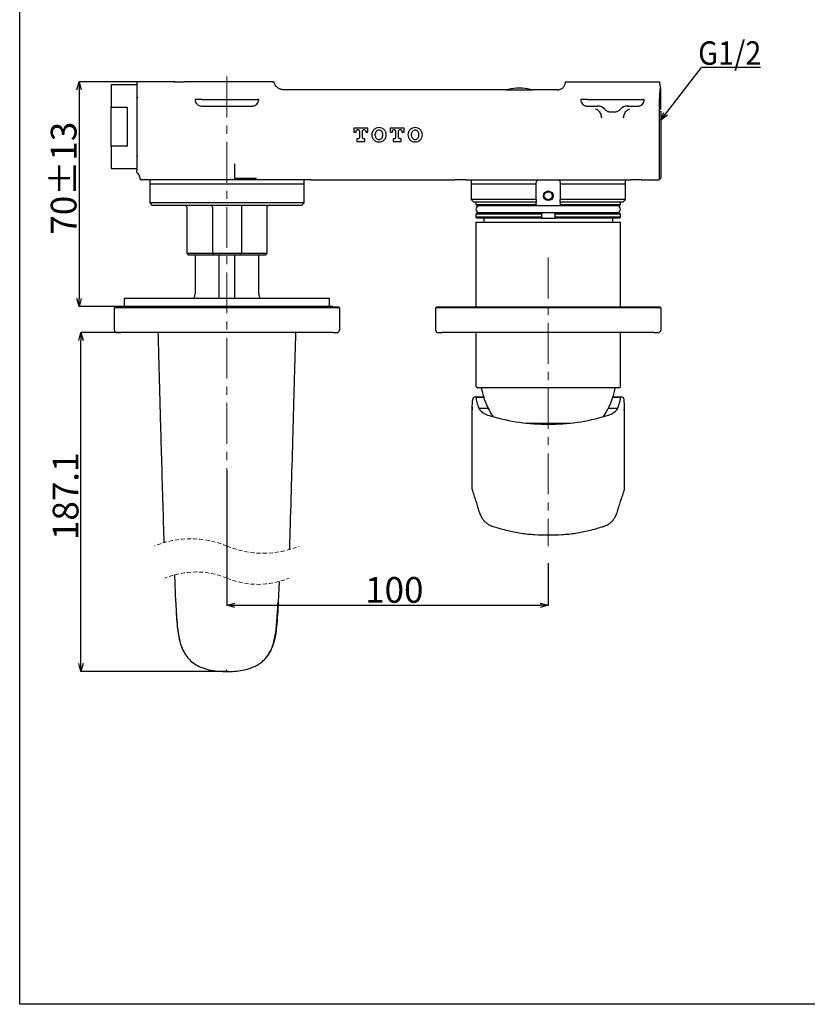
# Model space of a CAD drawing. Units: millimetres. Extents: x 48 to 568, y -78 to 535.
# Drawn here: x 48 to 293, y -78 to 229 of the extents above; entities that cross this region are included whole.
import ezdxf

# ---------------------------------------------------------------- set-up
doc = ezdxf.new("R2010")
doc.units = ezdxf.units.MM
doc.header["$PDSIZE"] = -1
doc.linetypes.add('CENTERX2', pattern=[20.32, 12.7, -2.54, 2.54, -2.54])
doc.linetypes.add('HIDDEN', pattern=[1.905, 1.27, -0.635])
doc.layers.add('アノテーション', color=7, linetype='Continuous')
doc.styles.add('SLDTEXTSTYLE3', font='times.ttf', dxfattribs={"width": 0.7})
doc.dimstyles.new('SLDDIMSTYLE1', dxfattribs={"dimtxt": 8, "dimasz": 2.5, "dimexe": 0, "dimexo": 0.0625, "dimtad": 3, "dimdec": 1, "dimrnd": 1e-09, "dimzin": 12, "dimdsep": 46, "dimtxsty": 'SLDTEXTSTYLE3', "dimblk1": 'OPEN30', "dimblk2": 'OPEN30', "dimsah": 1, "dimcen": 0.09, "dimadec": 0, "dimazin": 3, "dimtfac": 1, "dimtdec": 1, "dimtofl": 0, "dimtmove": 0, "dimatfit": 3, "dimldrblk": 'OPEN30', "dimfxl": 1, "dimfrac": 2, "dimtolj": 1, "dimtzin": 12, "dimarcsym": 0})
doc.dimstyles.new('SLDDIMSTYLE4', dxfattribs={"dimtxt": 7, "dimasz": 2.5, "dimexe": 0, "dimexo": 0.0625, "dimgap": 0, "dimtad": 0, "dimtih": 1, "dimtoh": 1, "dimdec": 0, "dimrnd": 1e-09, "dimzin": 0, "dimdsep": 46, "dimtxsty": 'Standard', "dimblk1": 'OPEN30', "dimblk2": 'OPEN30', "dimsah": 1, "dimcen": 0.09, "dimadec": 0, "dimazin": 0, "dimtfac": 2.5, "dimtdec": 0, "dimtofl": 0, "dimtmove": 0, "dimatfit": 3, "dimldrblk": 'OPEN30', "dimfxl": 1, "dimfrac": 2, "dimtolj": 1, "dimtzin": 0, "dimarcsym": 0})

# ---------------------------------------------------------------- blocks, each defined once
blk = doc.blocks.new('SW_BROKEN_VIEW_0')
at = {"color": 0, "linetype": 'Continuous'}
blk.add_line((0, 0), (0.37, 0), dxfattribs=at)
blk = doc.blocks.new('_OPEN30')
at = {"color": 0, "linetype": 'ByBlock', "lineweight": -2}
for p, q in [((-1, 0.267949), (0, 0)), ((0, 0), (-1, -0.267949)), ((0, 0), (-1, 0))]:
    blk.add_line(p, q, dxfattribs=at)
blk = doc.blocks.new('_D_12')
at = {"layer": 'Defpoints', "color": 0, "transparency": 16777216}
for p in [(66.78, 131.41), (79.18, 131.41), (112.18, 25.88)]:
    blk.add_point(p, dxfattribs=at)
at = {"layer": 'アノテーション', "color": 0, "lineweight": -2, "transparency": 16777216}
for p, q in [((79.12, 131.41), (66.78, 131.41)), ((66.78, 28.38), (66.78, 128.91)), ((112.12, 25.88), (66.78, 25.88))]:
    blk.add_line(p, q, dxfattribs=at)
at = {"layer": 'アノテーション', "color": 0, "lineweight": -2, "transparency": 16777216, "xscale": 2.5, "yscale": 2.5, "zscale": 2.5}
for p, rotation in [((66.78, 131.41), 90), ((66.78, 25.88), 270)]:
    blk.add_blockref('_OPEN30', p, dxfattribs=dict(at, rotation=rotation))
at = {"layer": 'アノテーション', "color": 0, "transparency": 16777216, "insert": (57.99, 80.45), "char_height": 8, "attachment_point": 2, "rotation": 90, "style": 'SLDTEXTSTYLE3'}
blk.add_mtext('\\A1;187.1', dxfattribs=at)
blk = doc.blocks.new('_D_13')
at = {"layer": 'Defpoints', "color": 0, "transparency": 16777216}
for p in [(84.18, 209.51), (66.18, 139.51), (79.18, 139.51)]:
    blk.add_point(p, dxfattribs=at)
at = {"layer": 'アノテーション', "color": 0, "lineweight": -2, "transparency": 16777216}
for p, q in [((84.12, 209.51), (66.18, 209.51)), ((66.18, 207.01), (66.18, 142.01)), ((79.12, 139.51), (66.18, 139.51))]:
    blk.add_line(p, q, dxfattribs=at)
at = {"layer": 'アノテーション', "color": 0, "lineweight": -2, "transparency": 16777216, "xscale": 2.5, "yscale": 2.5, "zscale": 2.5}
for p, rotation in [((66.18, 209.51), 90), ((66.18, 139.51), 270)]:
    blk.add_blockref('_OPEN30', p, dxfattribs=dict(at, rotation=rotation))
at = {"layer": 'アノテーション', "color": 0, "transparency": 16777216, "insert": (57.39, 179.48), "char_height": 8, "attachment_point": 2, "rotation": 90, "style": 'SLDTEXTSTYLE3'}
blk.add_mtext('\\A1;70%%P13', dxfattribs=at)
blk = doc.blocks.new('_D_14')
at = {"layer": 'Defpoints', "color": 0, "transparency": 16777216}
for p in [(112.18, 88.45), (212.18, 59.64), (212.18, 46.54)]:
    blk.add_point(p, dxfattribs=at)
at = {"layer": 'アノテーション', "color": 0, "lineweight": -2, "transparency": 16777216}
for p, q in [((112.18, 88.39), (112.18, 46.54)), ((212.18, 59.58), (212.18, 46.54)), ((114.68, 46.54), (209.68, 46.54))]:
    blk.add_line(p, q, dxfattribs=at)
at = {"layer": 'アノテーション', "color": 0, "lineweight": -2, "transparency": 16777216, "xscale": 2.5, "yscale": 2.5, "zscale": 2.5, "rotation": 180}
blk.add_blockref('_OPEN30', (112.18, 46.54), dxfattribs=at)
at = {"layer": 'アノテーション', "color": 0, "lineweight": -2, "transparency": 16777216, "xscale": 2.5, "yscale": 2.5, "zscale": 2.5}
blk.add_blockref('_OPEN30', (212.18, 46.54), dxfattribs=at)
at = {"layer": 'アノテーション', "color": 0, "transparency": 16777216, "insert": (164.27, 55.3), "char_height": 8, "attachment_point": 2, "style": 'SLDTEXTSTYLE3'}
blk.add_mtext('\\A1;100', dxfattribs=at)

msp = doc.modelspace()

# ---------------------------------------------------------------- linework, layer by layer
msp.add_line((278.23, 213.91), (259.89, 213.91))
at = {"color": 7, "linetype": 'Continuous', "lineweight": 25}
for p, q in [((84.18, 208.51), (76.18, 208.51)), ((76.18, 208.51), (76.18, 201.58)), ((95.75, 209.51), (84.17, 209.51)), ((84.18, 209.51), (84.18, 183.25)), ((84.18, 208.51), (84.18, 182.51)), ((95.94, 209.47), (95.75, 209.51)), ((95.75, 209.51), (95.94, 209.46)), ((96.03, 209.51), (95.94, 209.48)), ((96.03, 209.51), (95.94, 209.48)), ((96.03, 209.51), (98.92, 209.51)), ((104.81, 209.51), (98.92, 209.51)), ((119.55, 209.51), (104.81, 209.51)), ((126.3, 209.51), (119.55, 209.51)), ((126.3, 209.51), (126.85, 209.51)), ((217.54, 209.51), (217.53, 209.51)), ((217.59, 209.51), (217.54, 209.51)), ((217.59, 209.51), (224.81, 209.51)), ((224.81, 209.51), (239.55, 209.51)), ((239.55, 209.51), (246.77, 209.51)), ((246.83, 209.51), (246.77, 209.51)), ((246.83, 209.51), (246.83, 208.98)), ((129.75, 207.01), (129.32, 207.06)), ((129.77, 207.01), (129.33, 207.06)), ((129.76, 206.95), (129.85, 207.01)), ((129.85, 207.01), (129.77, 206.96)), ((199.01, 207.01), (129.85, 207.01)), ((199.75, 207.1), (199.02, 207.01)), ((199.02, 207.01), (207.35, 207.01)), ((199.37, 207.04), (199.22, 207.01)), ((206.61, 207.1), (207.35, 207.01)), ((207.14, 207.01), (207, 207.04)), ((214.99, 207.01), (207.35, 207.01)), ((215.3, 206.85), (214.99, 207.01)), ((214.99, 207.01), (215.29, 206.85)), ((215.45, 207.06), (215.3, 206.93)), ((247.18, 207.56), (247.12, 207.81)), ((247.18, 201.35), (247.18, 207.56)), ((102.29, 204.01), (102.29, 203.91)), ((102.63, 204.01), (102.29, 204.01)), ((104.37, 204.01), (102.63, 204.01)), ((104.37, 204.01), (119.99, 204.01)), ((119.99, 204.01), (121.73, 204.01)), ((122.07, 204.01), (121.73, 204.01)), ((122.07, 203.91), (122.07, 204.01)), ((222.29, 204.01), (222.29, 203.91)), ((222.63, 204.01), (222.29, 204.01)), ((224.37, 204.01), (222.63, 204.01)), ((224.37, 204.01), (239.99, 204.01)), ((239.99, 204.01), (241.73, 204.01)), ((242.07, 204.01), (241.73, 204.01)), ((242.07, 203.91), (242.07, 204.01)), ((247.18, 201.84), (247.18, 203.49)), ((76.18, 201.58), (81.18, 201.58)), ((76.18, 189.45), (76.18, 201.58)), ((81.18, 201.58), (81.18, 189.45)), ((104.31, 201.93), (120.05, 201.93)), ((224.31, 201.93), (227.44, 201.93)), ((231.59, 200.11), (232.77, 200.11)), ((236.92, 201.93), (240.05, 201.93)), ((246.68, 200.48), (247.18, 200.21)), ((246.75, 201.65), (246.71, 200.83)), ((247.18, 200.9), (247.18, 201.35)), ((247.18, 200.21), (247.18, 179.51)), ((151.72, 195.11), (151.72, 193.81)), ((156.07, 195.11), (151.72, 195.11)), ((151.72, 193.81), (152.43, 193.81)), ((152.43, 193.81), (152.43, 194.11)), ((153.43, 194.11), (153.43, 192.21)), ((154.37, 192.21), (154.37, 194.11)), ((155.37, 194.11), (155.37, 193.81)), ((155.37, 193.81), (156.07, 193.81)), ((156.07, 193.81), (156.07, 195.11)), ((158.37, 192.71), (158.37, 193.31)), ((160.67, 192.71), (160.67, 193.31)), ((167.32, 195.11), (162.97, 195.11)), ((162.97, 195.11), (162.97, 193.81)), ((162.97, 193.81), (163.68, 193.81)), ((163.68, 193.81), (163.68, 194.11)), ((164.68, 194.11), (164.68, 192.21)), ((165.62, 192.21), (165.62, 194.11)), ((166.62, 194.11), (166.62, 193.81)), ((166.62, 193.81), (167.32, 193.81)), ((167.32, 193.81), (167.32, 195.11)), ((169.62, 192.71), (169.62, 193.31)), ((171.92, 192.71), (171.92, 193.31)), ((152.93, 191.71), (152.65, 191.71)), ((152.65, 191.71), (152.65, 190.91)), ((152.65, 190.91), (155.15, 190.91)), ((155.15, 191.71), (154.87, 191.71)), ((155.15, 190.91), (155.15, 191.71)), ((164.18, 191.71), (163.9, 191.71)), ((163.9, 191.71), (163.9, 190.91)), ((163.9, 190.91), (166.4, 190.91)), ((166.4, 191.71), (166.12, 191.71)), ((166.4, 190.91), (166.4, 191.71)), ((76.18, 189.45), (76.18, 182.51)), ((81.18, 189.45), (76.18, 189.45)), ((114.68, 179.01), (114.68, 184.01)), ((76.18, 182.51), (84.18, 182.51)), ((84.18, 183.25), (84.18, 181.99)), ((84.18, 181.27), (84.18, 181.99)), ((84.18, 181.27), (84.18, 181.27)), ((85.18, 179.41), (85.18, 179.26)), ((85.18, 179.27), (85.18, 179.01)), ((85.18, 179.27), (85.18, 179.27)), ((137.75, 179.01), (85.18, 179.01)), ((88.18, 179.01), (88.18, 177.61)), ((121.38, 179.36), (114.68, 179.36)), ((136.18, 177.61), (136.18, 179.01)), ((138.33, 179.01), (137.75, 179.01)), ((138.33, 179.01), (141.75, 179.01)), ((141.75, 179.01), (183.13, 179.01)), ((186.52, 179.01), (183.13, 179.01)), ((186.52, 179.01), (237.84, 179.01)), ((188.18, 179.01), (188.18, 177.61)), ((208.43, 177.61), (208.43, 178.01)), ((215.93, 178.01), (215.93, 177.61)), ((236.18, 177.61), (236.18, 179.01)), ((241.23, 179.01), (237.84, 179.01)), ((241.23, 179.01), (246.69, 179.01)), ((246.68, 179.01), (247.18, 179.51)), ((88.18, 177.61), (88.18, 171.81)), ((112.18, 177.61), (88.18, 177.61)), ((136.18, 177.61), (112.18, 177.61)), ((136.18, 171.81), (136.18, 177.61)), ((188.18, 177.61), (188.18, 172.81)), ((208.43, 177.61), (188.18, 177.61)), ((208.43, 172.81), (208.43, 177.61)), ((215.93, 177.61), (215.93, 172.81)), ((236.18, 177.61), (215.93, 177.61)), ((236.18, 172.81), (236.18, 177.61)), ((88.18, 171.81), (88.98, 171.01)), ((112.18, 171.81), (88.18, 171.81)), ((136.18, 171.81), (112.18, 171.81)), ((135.38, 171.01), (136.18, 171.81)), ((188.18, 172.81), (188.98, 172.01)), ((208.43, 172.81), (188.18, 172.81)), ((208.43, 172.01), (188.98, 172.01)), ((189.68, 172.01), (189.68, 171.31)), ((208.43, 172.81), (208.43, 172.01)), ((208.43, 171.31), (208.43, 172.01)), ((236.18, 172.81), (215.93, 172.81)), ((215.93, 172.01), (215.93, 172.81)), ((235.38, 172.01), (215.93, 172.01)), ((215.93, 172.01), (215.93, 171.31)), ((234.68, 171.31), (234.68, 172.01)), ((235.38, 172.01), (236.18, 172.81)), ((112.18, 171.01), (88.98, 171.01)), ((99.68, 170.51), (99.68, 156.01)), ((107.68, 170.51), (107.68, 156.01)), ((135.38, 171.01), (112.18, 171.01)), ((116.68, 170.51), (116.68, 156.01)), ((124.68, 156.01), (124.68, 170.51)), ((189.68, 171.31), (189.98, 171.01)), ((189.68, 171.31), (208.43, 171.31)), ((189.98, 168.61), (189.68, 168.31)), ((208.43, 171.01), (189.98, 171.01)), ((189.98, 168.61), (210.18, 168.61)), ((233.63, 170.86), (190.73, 170.86)), ((190.73, 168.76), (233.63, 168.76)), ((208.43, 171.31), (208.43, 171.01)), ((208.43, 171.01), (215.93, 171.01)), ((210.18, 170.86), (210.18, 171.01)), ((210.18, 168.61), (210.18, 168.76)), ((210.18, 168.61), (210.18, 168.31)), ((214.18, 171.01), (214.18, 170.86)), ((214.18, 168.76), (214.18, 168.61)), ((214.18, 168.61), (234.38, 168.61)), ((214.18, 168.31), (214.18, 168.61)), ((215.93, 171.31), (234.68, 171.31)), ((215.93, 171.01), (215.93, 171.31)), ((234.38, 171.01), (215.93, 171.01)), ((234.38, 171.01), (234.68, 171.31)), ((234.68, 168.31), (234.38, 168.61)), ((189.68, 168.31), (189.68, 167.31)), ((210.18, 168.31), (189.68, 168.31)), ((189.68, 167.31), (189.99, 167.01)), ((210.18, 167.31), (189.68, 167.31)), ((189.68, 165.84), (189.68, 139.41)), ((189.68, 165.84), (212.18, 165.84)), ((210.18, 167.01), (189.98, 167.01)), ((192.13, 167.02), (192.13, 165.84)), ((210.18, 167.31), (210.18, 168.31)), ((210.18, 167.01), (210.18, 167.31)), ((210.18, 167.01), (214.18, 167.01)), ((212.18, 165.84), (234.68, 165.84)), ((234.68, 168.31), (214.18, 168.31)), ((214.18, 168.31), (214.18, 167.31)), ((234.68, 167.31), (214.18, 167.31)), ((214.18, 167.31), (214.18, 167.01)), ((234.38, 167.01), (214.18, 167.01)), ((232.23, 165.84), (232.23, 167.02)), ((234.37, 167.01), (234.68, 167.31)), ((234.68, 167.31), (234.68, 168.31)), ((234.68, 139.41), (234.68, 165.84)), ((99.68, 156.01), (100.19, 155.51)), ((105.39, 156.01), (99.68, 156.01)), ((105.67, 155.51), (100.18, 155.51)), ((102.28, 155.51), (102.28, 143.51)), ((107.68, 156.01), (105.39, 156.01)), ((108.18, 155.51), (105.67, 155.51)), ((116.68, 156.01), (107.68, 156.01)), ((107.68, 156.01), (108.18, 155.51)), ((116.18, 155.51), (108.18, 155.51)), ((109.68, 155.51), (109.68, 142.01)), ((114.68, 142.01), (114.68, 155.51)), ((116.68, 156.01), (116.18, 155.51)), ((118.69, 155.51), (116.18, 155.51)), ((118.97, 156.01), (116.68, 156.01)), ((124.18, 155.51), (118.69, 155.51)), ((124.68, 156.01), (118.97, 156.01)), ((122.08, 143.51), (122.08, 155.51)), ((124.18, 155.51), (124.68, 156.01)), ((80.23, 142.01), (80.23, 139.51)), ((144.13, 142.01), (80.23, 142.01)), ((144.13, 139.51), (144.13, 142.01)), ((77.48, 139.41), (77.18, 139.11)), ((79.18, 139.11), (77.18, 139.11)), ((77.18, 132.21), (77.18, 139.11)), ((77.48, 139.41), (79.18, 139.41)), ((79.18, 139.51), (79.18, 139.41)), ((145.18, 139.51), (79.18, 139.51)), ((79.18, 139.41), (145.18, 139.41)), ((145.18, 139.11), (79.18, 139.11)), ((145.18, 139.41), (145.18, 139.51)), ((145.18, 139.41), (146.88, 139.41)), ((147.18, 139.11), (145.18, 139.11)), ((146.88, 139.41), (147.18, 139.11)), ((147.18, 139.11), (147.18, 132.21)), ((177.48, 139.41), (177.18, 139.11)), ((177.18, 132.21), (177.18, 139.11)), ((179.18, 139.11), (177.18, 139.11)), ((177.48, 139.41), (179.18, 139.41)), ((179.18, 139.41), (245.18, 139.41)), ((245.18, 139.11), (179.18, 139.11)), ((245.18, 139.41), (246.88, 139.41)), ((247.18, 139.11), (245.18, 139.11)), ((247.18, 139.11), (246.88, 139.41)), ((247.18, 139.11), (247.18, 132.21)), ((77.98, 131.41), (79.18, 131.41)), ((145.18, 131.41), (79.18, 131.41)), ((145.18, 131.41), (146.38, 131.41)), ((177.98, 131.41), (179.18, 131.41)), ((245.18, 131.41), (179.18, 131.41)), ((189.68, 131.41), (189.68, 114.74)), ((234.68, 114.74), (234.68, 131.41)), ((245.18, 131.41), (246.38, 131.41)), ((212.18, 114.24), (190.18, 114.24)), ((234.18, 114.24), (212.18, 114.24)), ((188.43, 108.59), (188.43, 84.32)), ((188.53, 110.06), (188.52, 109.95)), ((235.93, 84.32), (235.93, 108.59)), ((205.22, 103.24), (219.14, 103.24)), ((205.89, 103.24), (205.84, 103.18)), ((218.47, 103.24), (218.52, 103.18)), ((189.68, 78.86), (189.69, 78.83)), ((195.37, 71), (195.34, 71.01)), ((228.99, 70.99), (229.02, 71.01)), ((95.87, 55.98), (96.21, 47.5)), ((128.41, 53.91), (128.15, 47.5)), ((112.18, 25.88), (112.18, 26.4))]:
    msp.add_line(p, q, dxfattribs=at)
msp.add_lwpolyline([(568.44, -77.73), (47.71, -77.73), (47.71, 534.89), (568.44, 534.89)], close=True)
at = {"color": 7, "linetype": 'Continuous', "lineweight": 25, "flags": 128}
for points in [[(246.68, 200.48), (246.68, 199.6), (246.68, 198.43), (246.68, 196.69), (246.68, 195.27), (246.68, 194.1), (246.68, 192.61), (246.68, 192.01), (246.68, 191.14), (246.68, 190), (246.68, 188), (246.68, 187.44), (246.68, 186.66), (246.68, 185.64), (246.68, 183.96), (246.68, 183.5), (246.68, 182.89), (246.68, 182.12), (246.68, 180.64), (246.68, 180.26), (246.68, 179.82), (246.68, 179.17), (246.68, 179.08), (246.68, 179.01)], [(189.42, 111.41), (190.03, 111.41), (191.11, 111.41), (192.22, 111.41)], [(192.29, 111.2), (191.39, 111.2), (189.99, 111.2), (189.72, 111.2), (189.72, 111.2), (189.72, 111.2)], [(234.33, 111.2), (234.03, 111.2), (232.97, 111.2), (232.1, 111.2)], [(232.18, 111.41), (233.26, 111.41), (234.31, 111.41), (234.94, 111.41)]]:
    msp.add_lwpolyline(points, dxfattribs=at)
at = {"color": 7, "linetype": 'Continuous', "lineweight": 25}
for radius in [1.5, 1.49, 1.23, 1.23]:
    msp.add_circle((212.18, 174.01), radius, dxfattribs=at)
for centre, radius, start, end in [((203.18, 193.02), 14.5, 76.3059, 103.6976), ((84.68, 205.01), 0.5, 179.9973, 240.002), ((104.29, 203.93), 2, 180.3132, 270.4853), ((84.68, 186.01), 0.5, 119.998, 180.0027), ((107.18, 170.51), 0.5, 359.9985, 90.0011), ((117.18, 170.51), 0.5, 89.9992, 180.0008), ((190.73, 169.81), 1.05, 90.0001, 269.9999), ((190.63, 170.51), 0.5, 44.4273, 90.001), ((190.63, 169.11), 0.5, 270.0016, 315.5701), ((233.73, 170.51), 0.5, 90.0025, 135.5685), ((233.73, 169.11), 0.5, 224.4277, 270.0013), ((233.63, 169.81), 1.05, 270, 90), ((99.28, 143.51), 3, 330, 359.9999), ((125.08, 143.51), 3, 180, 209.9998), ((77.98, 132.21), 0.8, 180.0007, 269.9998), ((146.38, 132.21), 0.8, 269.9998, 0.0001), ((177.98, 132.21), 0.8, 179.9999, 270.0002), ((246.38, 132.21), 0.8, 269.9998, 0.0002), ((190.18, 114.74), 0.5, 179.9996, 270.0004), ((215.88, 118.95), 25, 190.8403, 213.3091), ((208.48, 118.95), 25, 326.6909, 349.1598), ((234.18, 114.74), 0.5, 269.9999, 0.0001), ((189.45, 110.61), 0.8, 92.6583, 164.567), ((234.91, 110.61), 0.8, 15.4341, 87.3668), ((198.82, 108.59), 10.39, 172.4437, 187.3248), ((225.54, 108.59), 10.39, 352.6751, 7.5565), ((196.02, 112.66), 7.44, 230.6634, 255.5803), ((212.05, 166.24), 63.36, 253.6057, 261.955), ((212.31, 166.24), 63.36, 278.045, 286.3943), ((228.34, 112.66), 7.44, 284.4199, 309.3365), ((212.18, 166.44), 63.57, 261.8669, 278.1331)]:
    msp.add_arc(centre, radius, start, end, dxfattribs=at)
at = {"color": 7, "linetype": 'HIDDEN', "lineweight": 18}
for centre, radius, start, end in [((100.9, 37.88), 29.33, 67.3801, 112.6199), ((123.46, 92.03), 29.33, 247.3801, 292.6199), ((102.55, 31.84), 25.05, 67.3801, 112.6199), ((121.81, 78.08), 25.05, 247.3801, 292.6199)]:
    msp.add_arc(centre, radius, start, end, dxfattribs=at)
at = {"color": 7, "linetype": 'Continuous', "lineweight": 25}
for points, knots in [([(129.85, 207.01), (129.5, 207.05), (128.79, 207.12), (127.86, 207.67), (127.13, 208.48), (126.94, 209.17), (126.85, 209.51)], [0, 0, 0, 0, 0.249608, 0.499589, 0.749677, 1, 1, 1, 1]), ([(214.99, 207.01), (215.32, 207.05), (215.98, 207.12), (216.83, 207.69), (217.3, 208.38), (217.5, 209.01), (217.52, 209.35), (217.53, 209.51)], [0, 0, 0, 0, 0.248924, 0.498258, 0.747511, 0.872335, 1, 1, 1, 1]), ([(246.83, 208.98), (246.84, 208.78), (246.87, 208.37), (247.03, 208), (247.12, 207.81)], [0, 0, 0, 0, 0.492396, 1, 1, 1, 1]), ([(246.75, 201.65), (246.77, 202.35), (246.8, 203.51), (246.87, 204.98), (246.93, 205.97), (246.99, 206.74), (247.05, 207.32), (247.1, 207.68), (247.12, 207.81)], [0, 0, 0, 0, 0.337362, 0.564562, 0.717019, 0.819633, 0.937014, 1, 1, 1, 1]), ([(120.05, 201.93), (120.2, 201.94), (120.48, 201.95), (120.98, 202.12), (121.52, 202.49), (121.98, 203.14), (122.04, 203.66), (122.07, 203.91)], [0, 0, 0, 0, 0.136619, 0.272976, 0.503009, 0.753387, 1, 1, 1, 1]), ([(222.29, 203.91), (222.32, 203.66), (222.38, 203.14), (222.84, 202.49), (223.38, 202.12), (223.88, 201.95), (224.16, 201.94), (224.31, 201.93)], [0, 0, 0, 0, 0.246617, 0.49699, 0.727026, 0.863299, 1, 1, 1, 1]), ([(240.05, 201.93), (240.2, 201.94), (240.48, 201.95), (240.98, 202.12), (241.52, 202.49), (241.98, 203.14), (242.04, 203.66), (242.07, 203.91)], [0, 0, 0, 0, 0.136619, 0.272975, 0.503008, 0.753387, 1, 1, 1, 1]), ([(226.82, 201.11), (227, 201.02), (227.37, 200.85), (228, 200.34), (228.59, 199.5), (228.68, 198.72), (228.72, 198.33)], [0, 0, 0, 0, 0.168442, 0.343318, 0.676343, 1, 1, 1, 1]), ([(229.85, 200.89), (229.7, 201.03), (229.38, 201.35), (228.78, 201.67), (228.12, 201.89), (227.67, 201.92), (227.44, 201.93)], [0, 0, 0, 0, 0.226911, 0.499809, 0.749343, 1, 1, 1, 1]), ([(229.85, 200.89), (229.97, 200.77), (230.21, 200.54), (230.65, 200.29), (231.11, 200.13), (231.43, 200.11), (231.59, 200.11)], [0, 0, 0, 0, 0.260139, 0.516469, 0.759076, 1, 1, 1, 1]), ([(232.77, 200.11), (232.93, 200.11), (233.25, 200.13), (233.71, 200.29), (234.15, 200.53), (234.39, 200.77), (234.51, 200.89)], [0, 0, 0, 0, 0.240776, 0.483524, 0.739709, 1, 1, 1, 1]), ([(236.92, 201.93), (236.69, 201.92), (236.24, 201.89), (235.58, 201.67), (234.98, 201.35), (234.66, 201.03), (234.51, 200.89)], [0, 0, 0, 0, 0.250478, 0.500645, 0.773272, 1, 1, 1, 1]), ([(235.64, 198.33), (235.68, 198.72), (235.77, 199.5), (236.37, 200.34), (236.99, 200.85), (237.36, 201.02), (237.54, 201.11)], [0, 0, 0, 0, 0.324456, 0.656669, 0.831555, 1, 1, 1, 1]), ([(246.71, 200.83), (246.7, 200.78), (246.69, 200.66), (246.69, 200.55), (246.68, 200.48)], [0, 0, 0, 0, 0.420835, 1, 1, 1, 1]), ([(152.43, 194.11), (152.43, 194.18), (152.45, 194.31), (152.57, 194.48), (152.73, 194.59), (152.93, 194.63), (153.12, 194.59), (153.29, 194.48), (153.4, 194.31), (153.42, 194.18), (153.43, 194.11)], [0, 0, 0, 0, 0.124998, 0.25, 0.374999, 0.5, 0.625001, 0.75, 0.875002, 1, 1, 1, 1]), ([(154.37, 194.11), (154.37, 194.18), (154.39, 194.31), (154.51, 194.48), (154.67, 194.59), (154.87, 194.63), (155.06, 194.59), (155.23, 194.48), (155.34, 194.31), (155.36, 194.18), (155.37, 194.11)], [0, 0, 0, 0, 0.124998, 0.25, 0.374999, 0.5, 0.625001, 0.75, 0.875002, 1, 1, 1, 1]), ([(159.52, 195.26), (159.23, 195.23), (158.64, 195.16), (157.89, 194.64), (157.39, 193.9), (157.21, 193.01), (157.39, 192.13), (157.89, 191.38), (158.64, 190.86), (159.23, 190.8), (159.52, 190.76)], [0, 0, 0, 0, 0.125, 0.25, 0.375, 0.500001, 0.625, 0.75, 0.875, 1, 1, 1, 1]), ([(160.67, 193.31), (160.65, 193.46), (160.62, 193.76), (160.35, 194.15), (159.97, 194.4), (159.52, 194.49), (159.07, 194.4), (158.69, 194.15), (158.42, 193.76), (158.39, 193.46), (158.37, 193.31)], [0, 0, 0, 0, 0.124999, 0.25, 0.375, 0.5, 0.625, 0.75, 0.875001, 1, 1, 1, 1]), ([(159.52, 190.76), (159.82, 190.8), (160.41, 190.86), (161.15, 191.38), (161.65, 192.13), (161.83, 193.01), (161.65, 193.9), (161.15, 194.64), (160.41, 195.16), (159.82, 195.23), (159.52, 195.26)], [0, 0, 0, 0, 0.125, 0.25, 0.375, 0.499999, 0.625, 0.75, 0.875, 1, 1, 1, 1]), ([(163.68, 194.11), (163.68, 194.18), (163.7, 194.31), (163.82, 194.48), (163.98, 194.59), (164.18, 194.63), (164.37, 194.59), (164.54, 194.48), (164.65, 194.31), (164.67, 194.18), (164.68, 194.11)], [0, 0, 0, 0, 0.124998, 0.25, 0.374999, 0.5, 0.625001, 0.75, 0.875002, 1, 1, 1, 1]), ([(165.62, 194.11), (165.62, 194.18), (165.64, 194.31), (165.76, 194.48), (165.92, 194.59), (166.12, 194.63), (166.31, 194.59), (166.48, 194.48), (166.59, 194.31), (166.61, 194.18), (166.62, 194.11)], [0, 0, 0, 0, 0.124998, 0.25, 0.374999, 0.5, 0.625001, 0.75, 0.875002, 1, 1, 1, 1]), ([(170.77, 195.26), (170.48, 195.23), (169.89, 195.16), (169.14, 194.64), (168.64, 193.9), (168.46, 193.01), (168.64, 192.13), (169.14, 191.38), (169.89, 190.86), (170.48, 190.8), (170.77, 190.76)], [0, 0, 0, 0, 0.125, 0.25, 0.375, 0.500001, 0.625, 0.75, 0.875, 1, 1, 1, 1]), ([(171.92, 193.31), (171.9, 193.46), (171.87, 193.76), (171.6, 194.15), (171.22, 194.4), (170.77, 194.49), (170.32, 194.4), (169.94, 194.15), (169.67, 193.76), (169.64, 193.46), (169.62, 193.31)], [0, 0, 0, 0, 0.124999, 0.25, 0.375, 0.5, 0.625, 0.75, 0.875001, 1, 1, 1, 1]), ([(170.77, 190.76), (171.07, 190.8), (171.66, 190.86), (172.4, 191.38), (172.9, 192.13), (173.08, 193.01), (172.9, 193.9), (172.4, 194.64), (171.66, 195.16), (171.07, 195.23), (170.77, 195.26)], [0, 0, 0, 0, 0.125, 0.25, 0.375, 0.499999, 0.625, 0.75, 0.875, 1, 1, 1, 1]), ([(153.43, 192.21), (153.42, 192.15), (153.4, 192.02), (153.29, 191.85), (153.12, 191.74), (152.99, 191.72), (152.93, 191.71)], [0, 0, 0, 0, 0.249996, 0.5, 0.749999, 1, 1, 1, 1]), ([(154.87, 191.71), (154.8, 191.72), (154.67, 191.74), (154.51, 191.85), (154.39, 192.02), (154.37, 192.15), (154.37, 192.21)], [0, 0, 0, 0, 0.250002, 0.5, 0.750004, 1, 1, 1, 1]), ([(158.37, 192.71), (158.39, 192.56), (158.42, 192.26), (158.69, 191.88), (159.07, 191.62), (159.52, 191.53), (159.97, 191.62), (160.35, 191.88), (160.62, 192.26), (160.65, 192.56), (160.67, 192.71)], [0, 0, 0, 0, 0.124999, 0.25, 0.375, 0.5, 0.625, 0.75, 0.875001, 1, 1, 1, 1]), ([(164.68, 192.21), (164.67, 192.15), (164.65, 192.02), (164.54, 191.85), (164.37, 191.74), (164.24, 191.72), (164.18, 191.71)], [0, 0, 0, 0, 0.249996, 0.5, 0.749998, 1, 1, 1, 1]), ([(166.12, 191.71), (166.05, 191.72), (165.92, 191.74), (165.76, 191.85), (165.64, 192.02), (165.62, 192.15), (165.62, 192.21)], [0, 0, 0, 0, 0.250002, 0.500001, 0.750004, 1, 1, 1, 1]), ([(169.62, 192.71), (169.64, 192.56), (169.67, 192.26), (169.94, 191.88), (170.32, 191.62), (170.77, 191.53), (171.22, 191.62), (171.6, 191.88), (171.87, 192.26), (171.9, 192.56), (171.92, 192.71)], [0, 0, 0, 0, 0.124999, 0.25, 0.375, 0.5, 0.625, 0.75, 0.875001, 1, 1, 1, 1]), ([(85.18, 179.27), (85.17, 179.46), (85.14, 179.85), (84.93, 180.42), (84.61, 180.91), (84.31, 181.16), (84.18, 181.27)], [0, 0, 0, 0, 0.245935, 0.498637, 0.777631, 1, 1, 1, 1]), ([(208.43, 178.01), (208.44, 178.13), (208.46, 178.35), (208.63, 178.65), (208.88, 178.87), (209.16, 179), (209.35, 179.01), (209.43, 179.01)], [0, 0, 0, 0, 0.212794, 0.425043, 0.638, 0.852894, 1, 1, 1, 1]), ([(214.93, 179.01), (215.04, 179), (215.27, 178.98), (215.57, 178.81), (215.8, 178.55), (215.91, 178.27), (215.93, 178.09), (215.93, 178.01)], [0, 0, 0, 0, 0.216189, 0.432428, 0.649001, 0.864526, 1, 1, 1, 1]), ([(99.18, 171.01), (99.19, 171.01), (99.26, 171.01), (99.39, 170.98), (99.54, 170.88), (99.64, 170.73), (99.68, 170.6), (99.68, 170.53), (99.68, 170.52)], [0, 0, 0, 0, 0.048464, 0.267162, 0.500376, 0.733592, 0.952289, 1, 1, 1, 1]), ([(124.68, 170.52), (124.68, 170.53), (124.68, 170.6), (124.72, 170.73), (124.82, 170.88), (124.97, 170.98), (125.1, 171.01), (125.17, 171.01), (125.18, 171.01)], [0, 0, 0, 0, 0.047711, 0.26641, 0.49963, 0.732845, 0.951536, 1, 1, 1, 1]), ([(90.72, 131.41), (90.79, 128.77), (90.95, 122.85), (91.21, 113.3), (91.51, 102.43), (91.85, 90.53), (92.21, 78.27), (92.46, 69.99), (92.58, 66.01)], [0, 0, 0, 0, 0.121066, 0.271693, 0.437976, 0.619932, 0.817531, 1, 1, 1, 1]), ([(131.71, 63.88), (131.77, 65.77), (132, 73.17), (132.37, 85.89), (132.83, 101.87), (133.25, 116.98), (133.52, 126.77), (133.64, 131.41)], [0, 0, 0, 0, 0.083858, 0.328624, 0.565275, 0.793614, 1, 1, 1, 1]), ([(188.68, 110.83), (188.67, 110.76), (188.6, 110.51), (188.56, 110.25), (188.53, 110.06)], [0, 0, 0, 0, 0.251423, 1, 1, 1, 1]), ([(189.71, 111.06), (189.82, 110.44), (189.97, 109.52), (190.33, 108.48), (190.51, 108.04), (190.58, 107.88)], [0, 0, 0, 0, 0.568037, 0.840614, 1, 1, 1, 1]), ([(233.78, 107.88), (233.95, 108.31), (234.29, 109.17), (234.56, 110.24), (234.63, 110.87), (234.65, 111.06)], [0, 0, 0, 0, 0.425521, 0.827613, 1, 1, 1, 1]), ([(235.83, 110.06), (235.83, 110.12), (235.79, 110.38), (235.73, 110.64), (235.68, 110.83)], [0, 0, 0, 0, 0.248881, 1, 1, 1, 1]), ([(190.58, 107.88), (190.59, 107.85), (190.71, 107.61), (190.93, 107.27), (191.21, 107.01), (191.31, 106.91)], [0, 0, 0, 0, 0.07476, 0.647503, 1, 1, 1, 1]), ([(190.58, 107.88), (190.78, 107.88), (191.44, 107.88), (192.41, 107.87), (193.18, 107.88), (193.49, 107.88)], [0, 0, 0, 0, 0.208116, 0.682282, 1, 1, 1, 1]), ([(230.82, 107.88), (230.82, 107.88), (231.39, 107.88), (232.31, 107.88), (233.29, 107.88), (233.71, 107.88), (233.78, 107.88)], [0, 0, 0, 0, 0.0009, 0.579356, 0.925136, 1, 1, 1, 1]), ([(233.05, 106.91), (233.12, 106.97), (233.38, 107.22), (233.62, 107.55), (233.76, 107.82), (233.78, 107.88)], [0, 0, 0, 0, 0.241676, 0.86065, 1, 1, 1, 1]), ([(188.43, 84.48), (188.42, 84.04), (188.4, 83.4), (188.47, 82.58), (188.58, 82.21), (188.63, 82.04)], [0, 0, 0, 0, 0.538251, 0.777666, 1, 1, 1, 1]), ([(235.73, 82.04), (235.78, 82.21), (235.89, 82.58), (235.96, 83.4), (235.94, 84.04), (235.93, 84.48)], [0, 0, 0, 0, 0.222335, 0.461749, 1, 1, 1, 1]), ([(188.58, 82.18), (188.77, 81.58), (189.14, 80.47), (189.51, 79.36), (189.68, 78.86)], [0, 0, 0, 0, 0.545081, 1, 1, 1, 1]), ([(234.67, 78.81), (234.84, 79.33), (235.22, 80.45), (235.59, 81.58), (235.78, 82.18)], [0, 0, 0, 0, 0.463466, 1, 1, 1, 1]), ([(189.69, 78.83), (189.86, 78.27), (190.17, 77.28), (190.53, 75.97), (190.87, 75.04), (191.17, 74.39), (191.44, 73.87), (191.81, 73.29), (192.31, 72.65), (193.05, 71.99), (194.05, 71.37), (194.87, 71.1), (195.34, 70.95)], [0, 0, 0, 0, 0.171326, 0.302879, 0.396863, 0.458052, 0.512507, 0.569462, 0.657507, 0.749315, 0.85654, 1, 1, 1, 1]), ([(229.02, 70.95), (229.49, 71.1), (230.31, 71.37), (231.31, 71.99), (232.05, 72.65), (232.56, 73.29), (232.92, 73.87), (233.19, 74.39), (233.49, 75.04), (233.83, 75.97), (234.19, 77.28), (234.5, 78.27), (234.67, 78.83)], [0, 0, 0, 0, 0.14346, 0.250686, 0.342493, 0.430538, 0.487493, 0.541949, 0.603137, 0.697121, 0.828674, 1, 1, 1, 1]), ([(195.37, 70.94), (196.74, 70.54), (199.48, 69.72), (203.69, 68.92), (207.93, 68.46), (210.76, 68.43), (212.18, 68.42)], [0, 0, 0, 0, 0.251604, 0.501781, 0.751041, 1, 1, 1, 1]), ([(212.18, 68.42), (213.6, 68.43), (216.43, 68.46), (220.68, 68.92), (224.88, 69.72), (227.62, 70.54), (228.99, 70.94)], [0, 0, 0, 0, 0.248959, 0.498219, 0.748396, 1, 1, 1, 1]), ([(96.26, 47.44), (96.28, 46.99), (96.36, 45.67), (96.49, 43.24), (96.71, 40.34), (97.04, 37.57), (97.47, 35.37), (97.99, 33.7), (98.59, 32.29), (99.37, 30.94), (100.51, 29.52), (102.12, 28.2), (104.17, 27.12), (106.62, 26.37), (109.4, 25.94), (111.35, 25.9), (112.37, 25.87)], [0, 0, 0, 0, 0.042987, 0.125438, 0.232261, 0.320738, 0.390815, 0.446022, 0.487195, 0.536571, 0.594122, 0.659669, 0.732985, 0.814044, 0.903009, 1, 1, 1, 1]), ([(96.31, 46.15), (96.41, 44.03), (96.56, 41.05), (97.06, 37.23), (97.6, 34.66), (98.52, 32.43), (99.28, 31.04), (99.74, 30.55), (99.75, 30.55)], [0, 0, 0, 0, 0.391694, 0.551464, 0.712702, 0.875717, 0.99873, 1, 1, 1, 1]), ([(111.99, 25.87), (112.87, 25.89), (114.54, 25.93), (116.92, 26.22), (119, 26.73), (120.78, 27.42), (122.22, 28.24), (123.63, 29.32), (125.09, 30.96), (126.47, 33.64), (127.36, 37.38), (127.82, 42.09), (128, 45.55), (128.1, 47.44)], [0, 0, 0, 0, 0.083706, 0.15955, 0.227583, 0.287871, 0.340465, 0.385301, 0.456721, 0.548264, 0.669576, 0.820005, 1, 1, 1, 1]), ([(128.15, 47.5), (128.02, 44.93), (127.85, 41.5), (127.31, 37.23), (126.76, 34.66), (125.84, 32.43), (125.07, 31.03), (124.59, 30.53), (124.58, 30.51)], [0, 0, 0, 0, 0.437344, 0.584395, 0.732797, 0.882835, 0.996055, 1, 1, 1, 1])]:
    msp.add_open_spline(points, degree=3, knots=knots, dxfattribs=at)
at = {"layer": 'アノテーション', "linetype": 'CENTERX2', "lineweight": 18}
for p, q in [((112.18, 211.11), (112.18, 88.45)), ((212.18, 154.75), (212.18, 64.96))]:
    msp.add_line(p, q, dxfattribs=at)

# ---------------------------------------------------------------- block references
at = {"color": 7, "linetype": 'Continuous'}
msp.add_blockref('SW_BROKEN_VIEW_0', (111.81, 25.88), dxfattribs=at)

# ---------------------------------------------------------------- texts
at = {"layer": 'アノテーション', "insert": (239.47, 218.45), "char_height": 7.3, "width": 58.3568, "attachment_point": 4}
msp.add_mtext('\\pxqc;{\\fTimes New Roman|b0|i0|c0|p34;\\W0.9;G1/2}', dxfattribs=at)

# ---------------------------------------------------------------- dimensions: what is measured, and where the dimension line sits
at = {"layer": 'アノテーション'}
for base, p1, p2, text, picture, middle in [((66.18, 139.51), (84.18, 209.51), (79.18, 139.51), '<>%%P13', '_D_13', (66.18, 179.48)), ((66.78, 131.41), (112.18, 25.88), (79.18, 131.41), '187.1', '_D_12', (66.78, 80.45))]:
    dim = msp.add_linear_dim(base=base, p1=p1, p2=p2, angle=90, text=text, dimstyle='SLDDIMSTYLE1', dxfattribs=at)
    dim.commit()
    dim.dimension.update_dxf_attribs({"geometry": picture, "text_midpoint": middle, "dimtype": 160})
dim = msp.add_linear_dim(base=(212.18, 46.54), p1=(112.18, 88.45), p2=(212.18, 59.64), dimstyle='SLDDIMSTYLE1', dxfattribs=at)
dim.commit()
dim.dimension.update_dxf_attribs({"geometry": '_D_14', "text_midpoint": (164.27, 46.54), "dimtype": 160})

# ---------------------------------------------------------------- leaders
msp.add_leader([(247.18, 197.55), (259.89, 213.91)], dimstyle='SLDDIMSTYLE4', dxfattribs=at)

doc.saveas('drawing.dxf')
